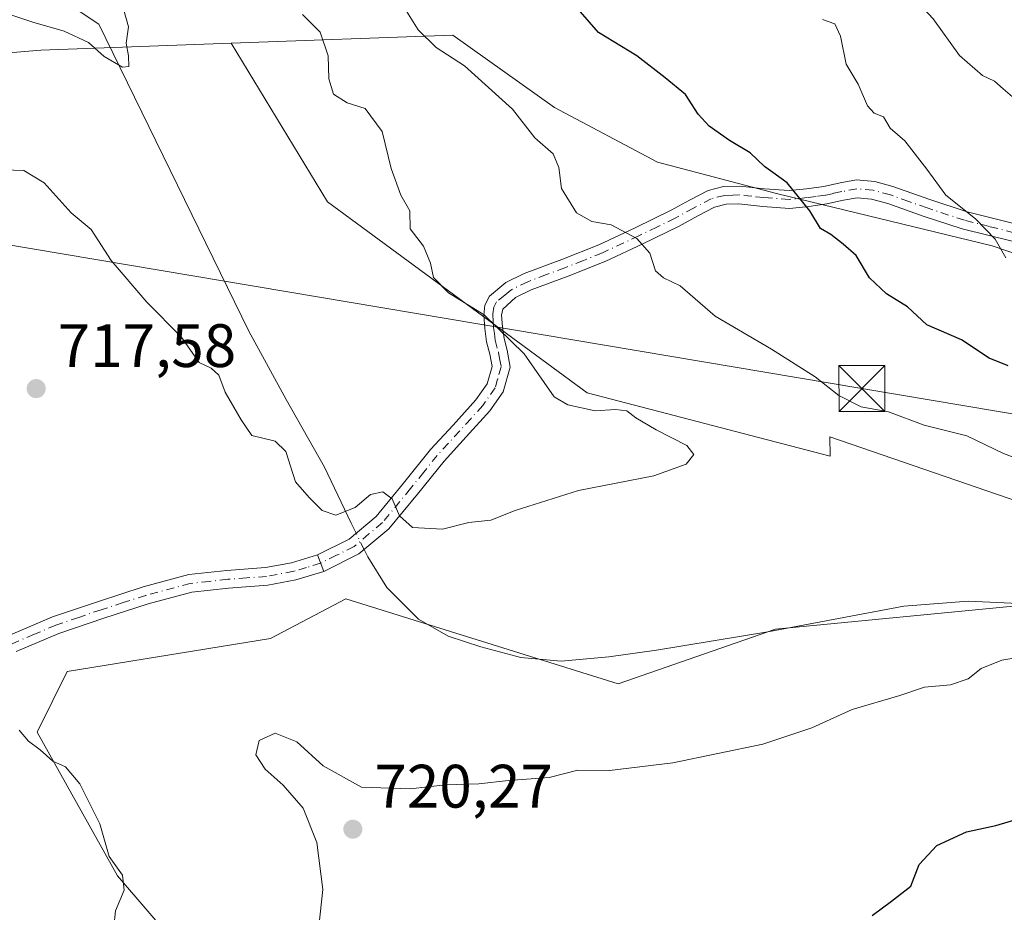
# Model space of a CAD drawing. Units: metres. Extents: x 627486 to 630930, y 4752750 to 4755127.
# Drawn here: x 627652 to 627813, y 4754876 to 4755022 of the extents above; entities that cross this region are included whole.
import ezdxf

# ---------------------------------------------------------------- set-up
doc = ezdxf.new("R2010")
doc.units = ezdxf.units.M
doc.header["$MEASUREMENT"] = 0
doc.linetypes.add('DGN Style 4', pattern=[2.6384748266838614, 1.318413404963828, -0.6592067024819142, 0.001648016756204785, -0.6592067024819142])
for name, color, linetype, lineweight in [('Arbolado forestal CxS', 92, 'Continuous', 0), ('Camino Cxs', 7, 'Continuous', 0), ('Camino eje', 30, 'DGN Style 4', 13), ('Captación pozo', 7, 'Continuous', 0), ('Corriente natural lineal', 142, 'Continuous', 13), ('Corriente natural lineal oculto', 9, 'DGN Style 4', 13), ('Curva de nivel maestra', 30, 'Continuous', 30), ('Curva de nivel normal', 30, 'Continuous', 0), ('Pastizal CxS', 92, 'Continuous', 0), ('Pista no pavimentada Cxs', 111, 'Continuous', 0), ('Pista no pavimentada eje', 91, 'DGN Style 4', 0), ('Punto de cota en terreno', 7, 'Continuous', 0), ('Rótulo de punto de cota en terreno', 7, 'Continuous', 0), ('Tendido', 6, 'Continuous', 0), ('Torre de tendido puntual', 7, 'Continuous', 0)]:
    doc.layers.add(name, color=color, linetype=linetype, lineweight=lineweight)
doc.styles.add('Style-Arial', font='txt')

# ---------------------------------------------------------------- blocks, each defined once
blk = doc.blocks.new('*U16')
at = {"layer": 'Arbolado forestal CxS', "color": 92, "linetype": 'Continuous', "lineweight": 0}
blk.add_polyline3d([(627995.8498999998, 4754934.930500001, 736.3341999999975), (627938.8850999996, 4754946.299500001, 740.5181000000011), (627861.3444999997, 4754967.687100001, 733.426900000006), (627811.2717000004, 4754984.7421, 729.9354000000022), (627776.0559, 4754993.309699999, 724.5577999999952), (627756.5928999997, 4754998.4121, 722.9646000000066), (627739.7779000001, 4755007.316299999, 721.2624000000069), (627723.2021000005, 4755019.182499999, 720.7862000000023), (627686.9590999996, 4755017.851500001, 712.7005999999965), (627655.8428999997, 4755016.708100001, 710.7807999999933), (627587.9325000001, 4755011.043500001, 707.0265999999974)], dxfattribs=at)
blk = doc.blocks.new('5PATER')
at = {"layer": 'Punto de cota en terreno', "linetype": 'Continuous', "lineweight": 0}
h = blk.add_hatch(color=51, dxfattribs=at)
edge = h.paths.add_edge_path()
edge.add_ellipse((0, 0), major_axis=(-0.1095731443231308, -0.1110710700762829), ratio=0.9994222409660322, start_angle=0, end_angle=360)
blk = doc.blocks.new('5TTEND')
at = {"layer": 'Captación pozo', "color": 7, "linetype": 'Continuous', "lineweight": 0}
for p, q in [((-0.375, 0.3754), (0.375, -0.3746)), ((0.3720000000000001, 0.3784000000000001), (-0.3720000000000001, -0.3776))]:
    blk.add_line(p, q, dxfattribs=at)
at = {"layer": 'Captación pozo', "color": 7, "linetype": 'Continuous', "lineweight": 0, "flags": 128}
blk.add_lwpolyline([(-0.375, -0.3746), (0.375, -0.3746), (0.375, 0.3754), (-0.375, 0.3754), (-0.3720000000000001, -0.3776)], dxfattribs=at)

msp = doc.modelspace()

# ---------------------------------------------------------------- linework, layer by layer
at = {"layer": 'Arbolado forestal CxS', "color": 92, "linetype": 'Continuous', "lineweight": 0}
for points in [[(627602.0790999997, 4755065.1994, 714.183999999994), (627601.9659000002, 4755064.462900001, 713.9471999999951), (627571.4524999997, 4755056.331700001, 712.5595999999932), (627560.4024999999, 4755045.857899999, 709.6790000000037), (627553.2686999999, 4755022.802100001, 704.5047999999952), (627563.6825000001, 4755011.9301, 705.2118999999948), (627587.9325000001, 4755011.043500001, 707.0265999999974), (627655.8428999997, 4755016.708100001, 710.7807999999933), (627686.9590999996, 4755017.851500001, 712.7005999999965)], [(627946.9034000002, 4754868.9749, 727.5758999999962), (627956.6315000001, 4754877.542500001, 727.570200000002), (627961.3420000002, 4754891.646500001, 731.704700000002), (627955.8991, 4754904.838500001, 729.5945999999968), (627952.0697, 4754905.769900001, 728.146900000007), (627941.8305000003, 4754908.260500001, 726.2523999999976), (627941.8130999999, 4754908.264699999, 726.2494000000006), (627922.4359999998, 4754899.194300001, 724.3727000000072), (627888.2670999998, 4754912.5209, 722.6141999999965), (627846.3892999999, 4754932.340700001, 720.3757999999943), (627784.7566999998, 4754953.526699999, 717.6561999999976), (627784.8419000005, 4754950.352700001, 716.6714999999967), (627745.1259000005, 4754960.703500001, 715.7829999999958), (627702.6815, 4754991.9213, 713.0672999999952), (627686.9590999996, 4755017.851500001, 712.7005999999965), (627723.2021000005, 4755019.182499999, 720.7862000000023), (627739.7779000001, 4755007.316299999, 721.2624000000069), (627756.5928999997, 4754998.4121, 722.9646000000066), (627776.0559, 4754993.309699999, 724.5577999999952), (627811.2717000004, 4754984.7421, 729.9354000000022), (627861.3444999997, 4754967.687100001, 733.426900000006), (627938.8850999996, 4754946.299500001, 740.5181000000011), (627995.8498999998, 4754934.930500001, 736.3341999999975)], [(628138.4502999998, 4755000.0251, 787.0236000000006), (628139.6801000005, 4754955.474300001, 789.2790999999997), (628116.8494999995, 4754937.210899999, 781.4155999999931), (628088.3114999998, 4754936.069499999, 774.0663999999962), (628034.6611000003, 4754929.221700001, 751.8530999999931), (627995.8498999998, 4754934.930500001, 736.3341999999975), (627938.8850999996, 4754946.299500001, 740.5181000000011), (627861.3444999997, 4754967.687100001, 733.426900000006), (627811.2717000004, 4754984.7421, 729.9354000000022), (627776.0559, 4754993.309699999, 724.5577999999952), (627756.5928999997, 4754998.4121, 722.9646000000066), (627739.7779000001, 4755007.316299999, 721.2624000000069), (627723.2021000005, 4755019.182499999, 720.7862000000023), (627686.9590999996, 4755017.851500001, 712.7005999999965)], [(628138.4502999998, 4755000.0251, 787.0236000000006), (628139.6801000005, 4754955.474300001, 789.2790999999997), (628116.8494999995, 4754937.210899999, 781.4155999999931), (628088.3114999998, 4754936.069499999, 774.0663999999962), (628034.6611000003, 4754929.221700001, 751.8530999999931), (627995.8498999998, 4754934.930500001, 736.3341999999975), (627938.8850999996, 4754946.299500001, 740.5181000000011), (627861.3444999997, 4754967.687100001, 733.426900000006), (627811.2717000004, 4754984.7421, 729.9354000000022), (627776.0559, 4754993.309699999, 724.5577999999952), (627756.5928999997, 4754998.4121, 722.9646000000066), (627739.7779000001, 4755007.316299999, 721.2624000000069), (627723.2021000005, 4755019.182499999, 720.7862000000023), (627686.9590999996, 4755017.851500001, 712.7005999999965)], [(627686.9590999996, 4755017.851500001, 712.7005999999965), (627702.6815, 4754991.9213, 713.0672999999952), (627745.1259000005, 4754960.703500001, 715.7829999999958), (627784.8419000005, 4754950.352700001, 716.6714999999967), (627784.7566999998, 4754953.526699999, 717.6561999999976), (627846.3892999999, 4754932.340700001, 720.3757999999943), (627888.2670999998, 4754912.5209, 722.6141999999965), (627922.4359999998, 4754899.194300001, 724.3727000000072)], [(627701.7275, 4754842.929099999, 718.5420000000014), (627668.3674999997, 4754881.744700001, 714.8078999999999), (627655.2408999996, 4754905.253699999, 715.3640000000014), (627660.1874000002, 4754915.146500001, 716.6380999999965), (627693.4078000003, 4754920.5417, 717.556899999996), (627705.6869000001, 4754927.0165, 716.366399999999), (627750.1957, 4754913.1655, 716.9486000000034), (627775.9130999995, 4754922.0689, 717.100099999996), (627816.4661999998, 4754926.0253, 718.1518000000069), (627848.1721999999, 4754913.331700001, 719.4361999999965), (627890.6476999996, 4754893.377699999, 722.9472999999998), (627898.3724999997, 4754883.8727, 724.2617000000029), (627913.6858000001, 4754886.060500001, 724.0847000000067), (627929.5427999999, 4754891.414100001, 724.402700000006), (627922.4359999998, 4754899.194300001, 724.3727000000072), (627941.8130999999, 4754908.264699999, 726.2494000000006), (627941.8305000003, 4754908.260500001, 726.2523999999976), (627952.0697, 4754905.769900001, 728.146900000007), (627955.8991, 4754904.838500001, 729.5945999999968), (627961.3420000002, 4754891.646500001, 731.704700000002), (627956.6315000001, 4754877.542500001, 727.570200000002), (627946.9034000002, 4754868.9749, 727.5758999999962)], [(627922.4359999998, 4754899.194300001, 724.3727000000072), (627929.5427999999, 4754891.414100001, 724.402700000006), (627913.6858000001, 4754886.060500001, 724.0847000000067), (627898.3724999997, 4754883.8727, 724.2617000000029), (627890.6476999996, 4754893.377699999, 722.9472999999998), (627848.1721999999, 4754913.331700001, 719.4361999999965), (627816.4661999998, 4754926.0253, 718.1518000000069), (627775.9130999995, 4754922.0689, 717.100099999996), (627750.1957, 4754913.1655, 716.9486000000034), (627705.6869000001, 4754927.0165, 716.366399999999), (627693.4078000003, 4754920.5417, 717.556899999996), (627660.1874000002, 4754915.146500001, 716.6380999999965), (627655.2408999996, 4754905.253699999, 715.3640000000014), (627668.3674999997, 4754881.744700001, 714.8078999999999), (627701.7275, 4754842.929099999, 718.5420000000014), (627743.1563999997, 4754823.0821, 722.3969999999972), (627765.8963000001, 4754821.493899999, 725.2351000000053), (627795.3063000003, 4754821.050100001, 728.8987000000053)]]:
    msp.add_polyline3d(points, dxfattribs=at)
at = {"layer": 'Camino Cxs', "color": 7, "linetype": 'Continuous', "lineweight": 0, "extrusion": (-0.1112569705711207, 0.2807418884406258, 0.9533131062636913), "elevation": 1265756.567755631, "flags": 128}
msp.add_lwpolyline([(-2335363.405516072, -3993409.857571873), (-2335363.405516072, -3993412.904094481)], dxfattribs=at)
at = {"layer": 'Camino Cxs', "color": 7, "linetype": 'Continuous', "lineweight": 0}
for points in [[(627814.5401, 4754985.470100001, 733.973299999998), (627806.3800999997, 4754987.530099999, 732.6138000000064), (627800.2001, 4754989.550100001, 732.054999999993), (627794.2301000003, 4754991.670100001, 730.5341999999946), (627791.6001000004, 4754992.380100001, 729.8975999999967), (627789.2500999998, 4754992.5801, 728.8607000000048), (627787.0201000003, 4754992.1801, 727.7059000000008), (627784.3000999996, 4754991.590100001, 726.8782999999967), (627781.3201000001, 4754991.170100001, 726.608600000007), (627778.1700999998, 4754990.860099999, 727.0801999999967), (627773.8300999999, 4754991.1801, 726.0571999999956), (627769.9200999998, 4754991.600099999, 724.8427999999985), (627767.8101000005, 4754991.540100001, 724.2985999999946), (627765.9200999998, 4754991.0701, 724.0121000000072), (627763.2001, 4754989.630100001, 723.3524000000034), (627760.1700999998, 4754987.960100001, 722.458700000003), (627754.2100999998, 4754985.0801, 722.5602999999975), (627748.1801000005, 4754982.2401, 720.8151000000071), (627742.0100999996, 4754979.800100001, 719.1030000000028), (627735.9801000003, 4754977.540100001, 717.7161999999954), (627733.4200999998, 4754976.290100001, 717.0884999999981), (627731.3501000004, 4754974.405099999, 716.3962999999932), (627731.1501000002, 4754973.380100001, 715.9471999999951), (627731.2901, 4754971.520099999, 715.4686999999976), (627731.5401, 4754969.590100001, 715.2838999999949), (627732.0401, 4754967.6601, 715.0685999999987), (627732.5601000005, 4754964.890100001, 715.1610999999976), (627731.4101, 4754960.890100001, 715.4321000000054), (627729.2001, 4754957.7501, 715.459400000007), (627725.3701, 4754953.5001, 715.3822999999975), (627721.7401000002, 4754949.540100001, 715.8130999999995), (627717.3800999997, 4754944.140100001, 716.075800000006), (627712.7100999998, 4754938.4801, 716.5231000000058), (627707.8400999998, 4754934.370100001, 716.3352000000014), (627702.1101000002, 4754931.520099999, 717.8634000000021), (627701.0401, 4754934.220100001, 716.9434000000037), (627706.2401000002, 4754936.800100001, 716.5307999999933), (627710.6401000004, 4754940.520099999, 716.3178000000045), (627715.1401000004, 4754945.970100001, 715.8362999999954), (627719.5401, 4754951.4301, 715.5994999999967), (627723.2200999996, 4754955.450099999, 715.2494000000006), (627726.9301000005, 4754959.5601, 715.3991999999998), (627728.7600999996, 4754962.1601, 715.4679000000033), (627729.5900999998, 4754965.030099999, 715.2574000000022), (627729.2100999998, 4754967.030099999, 715.137600000002), (627728.6901000004, 4754969.030099999, 715.1603000000032), (627728.4001000002, 4754971.220100001, 715.1995000000024), (627728.2401000002, 4754973.420100001, 715.8766999999935), (627728.4001000002, 4754975.0101, 717.0142000000051), (627729.1700999998, 4754976.4901, 717.8668000000035), (627731.8300999999, 4754978.7301, 719.0440999999992), (627734.8400999998, 4754980.200099999, 719.8751000000047), (627740.9700999996, 4754982.5101, 719.7329000000027), (627747.0301000001, 4754984.9001, 720.9014000000025), (627752.9600999998, 4754987.690099999, 721.7581999999966), (627758.8400999998, 4754990.540100001, 722.8634000000021), (627761.8201000001, 4754992.1801, 723.686799999996), (627764.8800999997, 4754993.800100001, 724.7308000000049), (627767.4200999998, 4754994.4301, 725.0531999999948), (627770.0401, 4754994.5001, 725.5788999999932), (627774.0900999998, 4754994.0701, 726.1840999999987), (627778.1300999997, 4754993.770099999, 726.793399999995), (627780.9700999996, 4754994.050100001, 726.8484999999928), (627783.8000999996, 4754994.440099999, 727.4134999999952), (627786.4501, 4754995.020099999, 728.6175999999978), (627789.1101000002, 4754995.5001, 730.4523000000045), (627792.1001000004, 4754995.2501, 732.5191000000051), (627795.0900999998, 4754994.440099999, 733.105899999995), (627801.1300999997, 4754992.290100001, 732.7504999999946), (627807.1901000004, 4754990.3101, 734.0271000000066), (627815.2500999998, 4754988.280099999, 734.2896999999939)], [(627701.0401, 4754934.220100001, 716.9434000000037), (627706.2401000002, 4754936.800100001, 716.5307999999933), (627710.6401000004, 4754940.520099999, 716.3178000000045), (627715.1401000004, 4754945.970100001, 715.8362999999954), (627719.5401, 4754951.4301, 715.5994999999967), (627723.2200999996, 4754955.450099999, 715.2494000000006), (627726.9301000005, 4754959.5601, 715.3991999999998), (627728.7600999996, 4754962.1601, 715.4679000000033), (627729.5900999998, 4754965.030099999, 715.2574000000022), (627729.2100999998, 4754967.030099999, 715.137600000002), (627728.6901000004, 4754969.030099999, 715.1603000000032), (627728.4001000002, 4754971.220100001, 715.1995000000024), (627728.2401000002, 4754973.420100001, 715.8766999999935), (627728.4001000002, 4754975.0101, 717.0142000000051), (627729.1700999998, 4754976.4901, 717.8668000000035), (627731.8300999999, 4754978.7301, 719.0440999999992), (627734.8400999998, 4754980.200099999, 719.8751000000047), (627740.9700999996, 4754982.5101, 719.7329000000027), (627747.0301000001, 4754984.9001, 720.9014000000025), (627752.9600999998, 4754987.690099999, 721.7581999999966), (627758.8400999998, 4754990.540100001, 722.8634000000021), (627761.8201000001, 4754992.1801, 723.686799999996), (627764.8800999997, 4754993.800100001, 724.7308000000049), (627767.4200999998, 4754994.4301, 725.0531999999948), (627770.0401, 4754994.5001, 725.5788999999932), (627774.0900999998, 4754994.0701, 726.1840999999987), (627778.1300999997, 4754993.770099999, 726.793399999995), (627780.9700999996, 4754994.050100001, 726.8484999999928), (627783.8000999996, 4754994.440099999, 727.4134999999952), (627786.4501, 4754995.020099999, 728.6175999999978), (627789.1101000002, 4754995.5001, 730.4523000000045), (627792.1001000004, 4754995.2501, 732.5191000000051), (627795.0900999998, 4754994.440099999, 733.105899999995), (627801.1300999997, 4754992.290100001, 732.7504999999946), (627807.1901000004, 4754990.3101, 734.0271000000066), (627815.2500999998, 4754988.280099999, 734.2896999999939)], [(627814.5401, 4754985.470100001, 733.973299999998), (627806.3800999997, 4754987.530099999, 732.6138000000064), (627800.2001, 4754989.550100001, 732.054999999993), (627794.2301000003, 4754991.670100001, 730.5341999999946), (627791.6001000004, 4754992.380100001, 729.8975999999967), (627789.2500999998, 4754992.5801, 728.8607000000048), (627787.0201000003, 4754992.1801, 727.7059000000008), (627784.3000999996, 4754991.590100001, 726.8782999999967), (627781.3201000001, 4754991.170100001, 726.608600000007), (627778.1700999998, 4754990.860099999, 727.0801999999967), (627773.8300999999, 4754991.1801, 726.0571999999956), (627769.9200999998, 4754991.600099999, 724.8427999999985), (627767.8101000005, 4754991.540100001, 724.2985999999946), (627765.9200999998, 4754991.0701, 724.0121000000072), (627763.2001, 4754989.630100001, 723.3524000000034), (627760.1700999998, 4754987.960100001, 722.458700000003), (627754.2100999998, 4754985.0801, 722.5602999999975), (627748.1801000005, 4754982.2401, 720.8151000000071), (627742.0100999996, 4754979.800100001, 719.1030000000028), (627735.9801000003, 4754977.540100001, 717.7161999999954), (627733.4200999998, 4754976.290100001, 717.0884999999981), (627731.3501000004, 4754974.405099999, 716.3962999999932), (627731.1501000002, 4754973.380100001, 715.9471999999951), (627731.2901, 4754971.520099999, 715.4686999999976), (627731.5401, 4754969.590100001, 715.2838999999949), (627732.0401, 4754967.6601, 715.0685999999987), (627732.5601000005, 4754964.890100001, 715.1610999999976), (627731.4101, 4754960.890100001, 715.4321000000054), (627729.2001, 4754957.7501, 715.459400000007), (627725.3701, 4754953.5001, 715.3822999999975), (627721.7401000002, 4754949.540100001, 715.8130999999995), (627717.3800999997, 4754944.140100001, 716.075800000006), (627712.7100999998, 4754938.4801, 716.5231000000058), (627707.8400999998, 4754934.370100001, 716.3352000000014), (627702.1101000002, 4754931.520099999, 717.8634000000021)]]:
    msp.add_polyline3d(points, dxfattribs=at)
at = {"layer": 'Camino eje', "color": 30, "linetype": 'DGN Style 4', "lineweight": 13}
msp.add_polyline3d([(627814.8951000003, 4754986.8751, 733.8647000000057), (627810.8651000002, 4754987.890100001, 733.6907000000066), (627806.7851, 4754988.920100001, 733.264599999995), (627800.6651, 4754990.920100001, 732.4337999999989), (627797.6801000005, 4754991.9801, 731.8099999999977), (627794.6601, 4754993.0551, 731.5954000000056), (627791.8501000004, 4754993.815099999, 731.1595999999992), (627789.1801000005, 4754994.040100001, 729.6658000000026), (627786.7351000002, 4754993.600099999, 728.1616000000067), (627785.4101, 4754993.3101, 727.6024999999936), (627784.0500999996, 4754993.015100001, 727.053899999999), (627782.5601000005, 4754992.8051, 726.5114999999934), (627781.1451000003, 4754992.610099999, 726.4309000000068), (627778.1501000002, 4754992.315099999, 726.4550000000019), (627773.9600999998, 4754992.6251, 725.5190000000002), (627772.0050999997, 4754992.835100001, 725.1610999999976), (627769.9801000003, 4754993.050100001, 724.8888000000007), (627768.9250999996, 4754993.020099999, 724.6791999999988), (627767.6151000002, 4754992.985099999, 724.4205999999978), (627765.4001000002, 4754992.4351, 724.0408000000026), (627762.5100999996, 4754990.905099999, 723.4946999999956), (627759.5050999997, 4754989.2501, 722.6597000000039), (627756.5251000002, 4754987.8101, 721.9614000000003), (627753.5850999998, 4754986.3851, 722.1714999999967), (627747.6051000003, 4754983.5701, 720.6821000000054), (627744.5201000003, 4754982.350099999, 719.8727999999975), (627741.4901000002, 4754981.155099999, 719.3772999999928), (627738.4751000004, 4754980.0251, 719.0169000000024), (627735.4101, 4754978.870100001, 718.6797999999981), (627732.6250999998, 4754977.5101, 717.3453000000009), (627731.6501000002, 4754976.6851, 717.2958999999975), (627730.3201000001, 4754975.565099999, 717.075800000006), (627729.8750999998, 4754974.7075, 716.6627000000008), (627729.7150999998, 4754973.5975, 716.0258000000031), (627729.7751000002, 4754972.300100001, 715.3766999999935), (627729.8450999996, 4754971.370100001, 715.3280999999988), (627729.9700999996, 4754970.405099999, 715.2770000000019), (627730.1151000002, 4754969.3101, 715.2111000000006), (627730.6250999998, 4754967.345100001, 715.0861000000006), (627730.8151000004, 4754966.345100001, 715.1361999999937), (627731.0751, 4754964.960100001, 715.2005000000064), (627730.5000999998, 4754962.960100001, 715.3378999999986), (627730.0850999998, 4754961.5251, 715.4217999999966), (627728.0651000004, 4754958.655099999, 715.3803999999947), (627726.1501000002, 4754956.530099999, 715.3632999999973), (627724.2950999998, 4754954.475099999, 715.2718000000023), (627720.6401000004, 4754950.485099999, 715.6260000000038), (627718.4401000004, 4754947.755100001, 715.7638000000007), (627716.2600999996, 4754945.0551, 715.9453999999969), (627711.6750999996, 4754939.5001, 716.4011000000029), (627709.4751000004, 4754937.640100001, 716.4578000000038), (627707.0401, 4754935.585100001, 716.4073000000063), (627704.1750999996, 4754934.1601, 716.7176999999938), (627701.5751, 4754932.870100001, 716.9128000000055)], dxfattribs=at)
at = {"layer": 'Corriente natural lineal', "color": 142, "linetype": 'Continuous', "lineweight": 13}
for points in [[(627707.3661000002, 4754937.7521, 715.3616999999941), (627706.5401, 4754939.4101, 715.0503000000026), (627702.2001, 4754948.5601, 714.0093999999954), (627695.9301000005, 4754959.600099999, 713.4404999999971), (627689.8501000004, 4754970.7601, 712.8222999999998), (627665.3251, 4755020.9351, 709.4979000000022), (627649.5119000003, 4755031.5143, 708.1882000000041), (627637.3912000004, 4755034.3168, 707.920299999998), (627612.5203, 4755038.550200001, 707.6842999999935), (627580.8547, 4755033.364, 706.0481000000001), (627572.1449999996, 4755026.600000001, 704.9204000000027), (627555.1584999999, 4755019.0768, 704.4667999999947), (627525.7400000002, 4755001.385, 701.0583999999944), (627512.2959000003, 4754991.4542, 699.7168999999994), (627496.4209000003, 4754988.437999999, 698.4946000000054), (627488.9700999996, 4754980.6601, 697.6591999999946), (627487.7763999999, 4754980.302800001, 697.6100000000006)], [(627869.2481000006, 4754904.679400001, 720.6682000000002), (627857.9101, 4754911.880100001, 719.6407000000036), (627847.8000999996, 4754917.4001, 718.9804000000004), (627837.0500999996, 4754921.9901, 718.6910999999964), (627827.5800999999, 4754924.770099999, 718.3451999999961), (627817.9101, 4754926.1501, 718.1616999999969), (627807.3601000002, 4754926.6601, 717.9042000000045), (627796.8601000002, 4754925.8301, 717.7213999999949), (627774.6501000002, 4754921.670100001, 717.060500000007), (627756.4700999996, 4754918.670100001, 716.7642000000051), (627748.6700999998, 4754917.5801, 716.6876999999951), (627740.8501000004, 4754916.870100001, 716.5026000000071), (627734.2701000003, 4754917.460100001, 716.218200000003), (627727.7301000003, 4754919.1801, 715.9885000000068), (627722.4301000005, 4754920.9301, 715.8751999999951), (627717.5601000005, 4754923.720100001, 715.5963999999949), (627712.4101, 4754928.9101, 715.600099999996), (627709.2901, 4754933.890100001, 715.5657999999967), (627708.6925999997, 4754935.089500001, 715.5222000000067)]]:
    msp.add_polyline3d(points, dxfattribs=at)
at = {"layer": 'Corriente natural lineal oculto', "color": 9, "linetype": 'DGN Style 4', "lineweight": 13, "extrusion": (-0.02402452828206677, 0.04822292424311813, 0.9985476311214537), "elevation": 214930.9523614597, "flags": 128}
msp.add_lwpolyline([(-2682175.674953998, -3970285.2233181), (-2682175.674953998, -3970288.202378565)], dxfattribs=at)
at = {"layer": 'Curva de nivel maestra', "color": 30, "linetype": 'Continuous', "lineweight": 30, "elevation": 725.0000000000001, "flags": 128}
for points in [[(627813.9299999997, 4754965.140100001), (627810.8200000003, 4754966.390100001), (627806.2800000003, 4754969.390100001), (627800.6200000001, 4754971.8101), (627797.4800000006, 4754974.7601), (627794.0300000003, 4754976.880100001), (627791.2300000006, 4754979.4801), (627789.0599999997, 4754983.170100001), (627786.9400000004, 4754985.020099999), (627784.9500000002, 4754986.5801), (627783.2400000002, 4754987.540100001), (627781.4900000002, 4754990.440099999), (627777.8099999997, 4754995.040100001), (627774.0700000003, 4754997.6801), (627771.7400000002, 4754999.940099999), (627768.3600000005, 4755001.960100001), (627765.0300000003, 4755004.300100001), (627763.2800000003, 4755006.2401), (627761.2100000001, 4755009.460100001), (627757.8600000005, 4755012.190099999), (627753.2199999997, 4755015.780099999), (627746.9800000006, 4755019.600099999), (627744.0199999996, 4755022.9801)], [(627791.7100000001, 4754875.3101), (627794.8600000005, 4754877.640100001), (627797.9800000006, 4754880.100099999), (627799.3899999997, 4754883.610099999), (627802.2599999999, 4754886.720100001), (627807.0800000001, 4754888.950099999), (627811.9000000004, 4754890.020099999), (627817.9299999997, 4754891.770099999)]]:
    msp.add_lwpolyline(points, dxfattribs=at)
at = {"layer": 'Curva de nivel normal', "color": 30, "linetype": 'Continuous', "lineweight": 0, "flags": 128}
for points, elevation in [([(627815.7599999999, 4755008.119999999), (627813.0800000001, 4755010.369999999), (627811.7000000002, 4755011.66), (627809.6900000004, 4755012.57), (627805.9500000002, 4755015.84), (627801.6399999997, 4755021.84), (627795.8200000003, 4755028.130000001), (627792.9600000001, 4755032.140000001), (627788.1399999997, 4755034.08), (627783.54, 4755033.960000001), (627776.8300000001, 4755035.77), (627765.6399999997, 4755042.800000001), (627759.8300000001, 4755046.91), (627756.2300000006, 4755048.24), (627754.3099999997, 4755050.289999999), (627752.1200000001, 4755054.65), (627748.2400000002, 4755059.869999999), (627746.1399999997, 4755064.99), (627746.0700000003, 4755067.560000001), (627745.7337999997, 4755067.901799999)], 735), ([(627646.9900000002, 4755023.77), (627654.54, 4755021.279999999), (627659.7000000002, 4755019.83), (627663.6500000004, 4755017.960000001), (627666.1900000004, 4755015.67), (627669.2300000006, 4755013.91), (627670.25, 4755014.060000001), (627670.2100000001, 4755015.77), (627669.7800000003, 4755017.869999999), (627670.1799999997, 4755020.52), (627669.0199999996, 4755024.600000001), (627664.1200000001, 4755030.539999999), (627659.2800000003, 4755033.850000001), (627653.7800000003, 4755037.4), (627648.2199999997, 4755039.5)], 710), ([(627822.0999999996, 4754947.42), (627813.1399999997, 4754950.82), (627807.1399999997, 4754953.680000001), (627800.1900000004, 4754955.430000001), (627794.3399999999, 4754957.58), (627789.9100000003, 4754958.42), (627786.2400000002, 4754960.25), (627782.3799999999, 4754963.34), (627775.2199999997, 4754967.850000001), (627766.04, 4754973.220000001), (627760.2999999998, 4754978.17), (627757.6200000001, 4754979.480000001), (627756.3099999997, 4754980.66), (627755.3399999999, 4754983.51), (627753.2400000002, 4754985.91), (627749.0499999998, 4754988.140000001), (627745.9000000004, 4754988.730000001), (627743.3600000005, 4754990.119999999), (627740.9500000002, 4754994.100000001), (627740.5, 4754997.529999999), (627739.5499999998, 4754999.77), (627736.5700000003, 4755002.359999999), (627732.9000000004, 4755007.07), (627725.0999999996, 4755014.140000001), (627720.4400000004, 4755017.16), (627717.5, 4755020.060000001), (627714.7999999998, 4755024.42)], 720), ([(627698.5899999999, 4755022.560000001), (627701.5099999999, 4755019.630000001), (627702.79, 4755015.779999999), (627702.9000000004, 4755012.039999999), (627703.7000000002, 4755009.52), (627705.9199999999, 4755008.119999999), (627708.8700000001, 4755007.16), (627711.6500000004, 4755003.439999999), (627713.0999999996, 4754997.390000001), (627714.7000000002, 4754993), (627716.1299999999, 4754990.430000001), (627716.2199999997, 4754987.52), (627718.3700000001, 4754984.680000001), (627719.5300000003, 4754981.9), (627720, 4754979.550000001), (627722.4900000002, 4754977.07), (627728.2699999996, 4754973.470000001), (627734.8099999997, 4754967.100000001), (627739.75, 4754960.039999999), (627741.9600000001, 4754958.74), (627746.4199999999, 4754957.779999999), (627749.75, 4754958.01), (627751.6299999999, 4754957.77), (627753.0999999996, 4754956.600000001), (627756.4100000003, 4754954.640000001), (627761.4000000004, 4754952.109999999), (627762.5599999997, 4754950.640000001), (627761.2999999998, 4754949.039999999), (627756.04, 4754947.119999999), (627743.7100000001, 4754944.77), (627733.3499999996, 4754941.480000001), (627729.3899999997, 4754939.91), (627725.79, 4754939.529999999), (627721.4800000006, 4754938.4), (627716.5800000001, 4754938.699999999), (627714.4699999997, 4754940.619999999), (627713.2800000003, 4754943.359999999), (627711.7400000002, 4754944.529999999), (627709.7400000002, 4754944.09), (627707.2199999997, 4754941.99), (627704.0800000001, 4754940.720000001), (627701.8099999997, 4754941.49), (627699.7199999997, 4754943.59), (627697.4699999997, 4754946.16), (627695.9000000004, 4754951.100000001), (627694.1399999997, 4754952.82), (627690.3399999999, 4754953.74), (627688.5999999996, 4754956.32), (627685.9900000002, 4754960.84), (627684.9199999999, 4754963.58), (627683.6900000004, 4754964.76), (627681.75, 4754965.689999999), (627678.79, 4754969.850000001), (627673.1600000003, 4754975.52), (627667.3799999999, 4754982.34), (627664.0999999996, 4754987.4), (627660.8200000003, 4754990.109999999), (627656.4199999999, 4754995.039999999), (627653.1100000005, 4754997.029999999), (627649.6900000004, 4754997.15)], 715), ([(627783.5599999997, 4755021.720000001), (627785.6100000005, 4755021.02), (627786.4900000002, 4755019), (627787.4400000004, 4755014.4), (627789.4000000004, 4755011.140000001), (627790.9000000004, 4755007.609999999), (627792.0099999999, 4755006.41), (627793.5599999997, 4755005.82), (627794.6100000005, 4755003.99), (627797, 4755001.880000001), (627800.6299999999, 4754997.26), (627803.7199999997, 4754993.01), (627808.5700000003, 4754989.140000001), (627811.7599999999, 4754985.84), (627813.5499999998, 4754982.789999999)], 730.0000000000001), ([(627701.0599999997, 4754871.480000001), (627701.9100000003, 4754879.539999999), (627700.9299999997, 4754887.230000001), (627698.7400000002, 4754892.83), (627695.4600000001, 4754896.560000001), (627692.5099999999, 4754899.180000001), (627691.0099999999, 4754901.560000001), (627691.5599999997, 4754903.880000001), (627694.1299999999, 4754905.08), (627697.6799999997, 4754903.67), (627701.9900000002, 4754899.77), (627708.2400000002, 4754896.279999999), (627716.2300000006, 4754895.980000001), (627722, 4754896.640000001), (627727.4299999997, 4754896.82), (627732.2599999999, 4754897.369999999), (627738.9000000004, 4754897.859999999), (627743.5999999996, 4754899.029999999), (627748.7699999996, 4754898.970000001), (627759.1399999997, 4754900.210000001), (627773.8099999997, 4754903.279999999), (627781.8099999997, 4754905.930000001), (627788.4100000003, 4754908.960000001), (627796.2000000002, 4754911.24), (627800.25, 4754912.600000001), (627804.4600000001, 4754913), (627807.3600000005, 4754913.949999999), (627809.5199999996, 4754915.630000001), (627812.8799999999, 4754917.01), (627820.4600000001, 4754918.279999999)], 720), ([(627652.3499999996, 4754905.560000001), (627653.8399999999, 4754903.789999999), (627655.7800000003, 4754902.359999999), (627657.8300000001, 4754900.52), (627659.8899999997, 4754899.58), (627662.2300000006, 4754896.800000001), (627665.5, 4754890.24), (627667.04, 4754884.939999999), (627669.2300000006, 4754881.850000001), (627669.4699999997, 4754879.4), (627668.0800000001, 4754876.029999999), (627667.79, 4754873.42)], 715)]:
    msp.add_lwpolyline(points, dxfattribs=dict(at, elevation=elevation))
at = {"layer": 'Pastizal CxS', "color": 92, "linetype": 'Continuous', "lineweight": 0}
for points in [[(627602.0790999997, 4755065.1994, 714.183999999994), (627601.9659000002, 4755064.462900001, 713.9471999999951), (627571.4524999997, 4755056.331700001, 712.5595999999932), (627560.4024999999, 4755045.857899999, 709.6790000000037), (627553.2686999999, 4755022.802100001, 704.5047999999952), (627563.6825000001, 4755011.9301, 705.2118999999948), (627587.9325000001, 4755011.043500001, 707.0265999999974), (627655.8428999997, 4755016.708100001, 710.7807999999933), (627686.9590999996, 4755017.851500001, 712.7005999999965)], [(627587.9325000001, 4755011.043500001, 707.0265999999974), (627655.8428999997, 4755016.708100001, 710.7807999999933), (627686.9590999996, 4755017.851500001, 712.7005999999965), (627702.6815, 4754991.9213, 713.0672999999952), (627745.1259000005, 4754960.703500001, 715.7829999999958), (627784.8419000005, 4754950.352700001, 716.6714999999967), (627784.7566999998, 4754953.526699999, 717.6561999999976), (627846.3892999999, 4754932.340700001, 720.3757999999943), (627888.2670999998, 4754912.5209, 722.6141999999965), (627922.4359999998, 4754899.194300001, 724.3727000000072), (627929.5427999999, 4754891.414100001, 724.402700000006), (627913.6858000001, 4754886.060500001, 724.0847000000067), (627898.3724999997, 4754883.8727, 724.2617000000029), (627890.6476999996, 4754893.377699999, 722.9472999999998), (627848.1721999999, 4754913.331700001, 719.4361999999965), (627816.4661999998, 4754926.0253, 718.1518000000069), (627775.9130999995, 4754922.0689, 717.100099999996), (627750.1957, 4754913.1655, 716.9486000000034), (627705.6869000001, 4754927.0165, 716.366399999999), (627693.4078000003, 4754920.5417, 717.556899999996), (627660.1874000002, 4754915.146500001, 716.6380999999965), (627655.2408999996, 4754905.253699999, 715.3640000000014), (627668.3674999997, 4754881.744700001, 714.8078999999999), (627701.7275, 4754842.929099999, 718.5420000000014)], [(627686.9590999996, 4755017.851500001, 712.7005999999965), (627702.6815, 4754991.9213, 713.0672999999952), (627745.1259000005, 4754960.703500001, 715.7829999999958), (627784.8419000005, 4754950.352700001, 716.6714999999967), (627784.7566999998, 4754953.526699999, 717.6561999999976), (627846.3892999999, 4754932.340700001, 720.3757999999943), (627888.2670999998, 4754912.5209, 722.6141999999965), (627922.4359999998, 4754899.194300001, 724.3727000000072)], [(627922.4359999998, 4754899.194300001, 724.3727000000072), (627929.5427999999, 4754891.414100001, 724.402700000006), (627913.6858000001, 4754886.060500001, 724.0847000000067), (627898.3724999997, 4754883.8727, 724.2617000000029), (627890.6476999996, 4754893.377699999, 722.9472999999998), (627848.1721999999, 4754913.331700001, 719.4361999999965), (627816.4661999998, 4754926.0253, 718.1518000000069), (627775.9130999995, 4754922.0689, 717.100099999996), (627750.1957, 4754913.1655, 716.9486000000034), (627705.6869000001, 4754927.0165, 716.366399999999), (627693.4078000003, 4754920.5417, 717.556899999996), (627660.1874000002, 4754915.146500001, 716.6380999999965), (627655.2408999996, 4754905.253699999, 715.3640000000014), (627668.3674999997, 4754881.744700001, 714.8078999999999), (627701.7275, 4754842.929099999, 718.5420000000014), (627743.1563999997, 4754823.0821, 722.3969999999972), (627765.8963000001, 4754821.493899999, 725.2351000000053), (627795.3063000003, 4754821.050100001, 728.8987000000053)]]:
    msp.add_polyline3d(points, dxfattribs=at)
at = {"layer": 'Pista no pavimentada Cxs', "color": 111, "linetype": 'Continuous', "lineweight": 0, "extrusion": (-0.1112569705711207, 0.2807418884406258, 0.9533131062636913), "elevation": 1265756.567755631, "flags": 128}
msp.add_lwpolyline([(-2335363.405516072, -3993409.857571873), (-2335363.405516072, -3993412.904094481)], dxfattribs=at)
at = {"layer": 'Pista no pavimentada Cxs', "color": 111, "linetype": 'Continuous', "lineweight": 0}
for points in [[(627650.5100999996, 4754921.0001, 716.5893000000069), (627657.7901, 4754924.090100001, 716.9464000000008), (627665.2701000003, 4754926.630100001, 717.2963000000018), (627672.5900999998, 4754929.0001, 717.423299999995), (627680.0201000003, 4754930.9901, 717.3877999999969), (627686.2701000003, 4754931.670100001, 717.4949000000051), (627692.5601000005, 4754932.140100001, 717.6070000000037), (627696.8400999998, 4754932.950099999, 717.1352999999945), (627701.0401, 4754934.220100001, 716.9434000000037), (627702.1101000002, 4754931.520099999, 717.8634000000021), (627697.5301000001, 4754930.130100001, 717.2020000000048), (627692.9401000004, 4754929.2601, 717.311799999996), (627686.5301000001, 4754928.790100001, 717.286500000002), (627680.5500999996, 4754928.130100001, 717.2271000000038), (627673.4101, 4754926.220100001, 718.008600000001), (627666.1801000005, 4754923.890100001, 717.4706000000006), (627658.8300999999, 4754921.380100001, 716.7731000000058), (627651.8400999998, 4754918.420100001, 716.0089000000008)], [(627650.5100999996, 4754921.0001, 716.5893000000069), (627657.7901, 4754924.090100001, 716.9464000000008), (627665.2701000003, 4754926.630100001, 717.2963000000018), (627672.5900999998, 4754929.0001, 717.423299999995), (627680.0201000003, 4754930.9901, 717.3877999999969), (627686.2701000003, 4754931.670100001, 717.4949000000051), (627692.5601000005, 4754932.140100001, 717.6070000000037), (627696.8400999998, 4754932.950099999, 717.1352999999945), (627701.0401, 4754934.220100001, 716.9434000000037)], [(627702.1101000002, 4754931.520099999, 717.8634000000021), (627697.5301000001, 4754930.130100001, 717.2020000000048), (627692.9401000004, 4754929.2601, 717.311799999996), (627686.5301000001, 4754928.790100001, 717.286500000002), (627680.5500999996, 4754928.130100001, 717.2271000000038), (627673.4101, 4754926.220100001, 718.008600000001), (627666.1801000005, 4754923.890100001, 717.4706000000006), (627658.8300999999, 4754921.380100001, 716.7731000000058), (627651.8400999998, 4754918.420100001, 716.0089000000008)]]:
    msp.add_polyline3d(points, dxfattribs=at)
at = {"layer": 'Pista no pavimentada eje', "color": 91, "linetype": 'DGN Style 4', "lineweight": 0}
msp.add_polyline3d([(627701.5751, 4754932.870100001, 716.9128000000055), (627699.2851, 4754932.175100001, 717.1340999999958), (627697.1851000005, 4754931.540100001, 717.1453000000038), (627692.7500999998, 4754930.700099999, 717.4511000000057), (627689.5450999998, 4754930.465100001, 717.4440000000033), (627686.4001000002, 4754930.2301, 717.3926000000066), (627683.4101, 4754929.9001, 717.2900999999983), (627680.2851, 4754929.5601, 717.3046999999933), (627673.0000999998, 4754927.610099999, 717.2676999999967), (627669.3400999998, 4754926.425100001, 717.5234000000055), (627665.7251000004, 4754925.2601, 717.3506000000052), (627662.0500999996, 4754924.005100001, 716.9771000000038), (627658.3101000005, 4754922.735099999, 716.6282000000066), (627654.8151000004, 4754921.255100001, 716.4805999999954), (627651.1750999996, 4754919.710100001, 716.2489999999963)], dxfattribs=at)
at = {"layer": 'Tendido', "color": 6, "linetype": 'Continuous', "lineweight": 0}
msp.add_polyline3d([(628784.4000000004, 4754796.805000001, 837.7375999999931), (628668.3097999999, 4754816.125299999, 830.2553000000045), (628538.2122, 4754839.2575, 819.2344000000013), (628423.6228999998, 4754856.720699999, 809.8374000000041), (628259.7132000001, 4754884.1051, 796.5522000000057), (628148.4923, 4754902.0669, 782.4869000000036), (628036.6946, 4754921.1084, 755.8846999999951), (627913.6375000002, 4754940.593800001, 736.6398999999948), (627790.0120999999, 4754961.410300001, 721.829700000002), (627638.6155000003, 4754986.909399999, 716.6355999999942), (627487.2038000004, 4755011.130899999, 704.3552000000054)], dxfattribs=at)

# ---------------------------------------------------------------- block references
at = {"layer": 'Arbolado forestal CxS', "color": 92, "linetype": 'Continuous', "lineweight": 0}
msp.add_blockref('*U16', (0, 0), dxfattribs=at)
at = {"layer": 'Punto de cota en terreno', "color": 7, "linetype": 'Continuous', "lineweight": 0, "xscale": 10, "yscale": 10, "zscale": 10}
for p in [(627655.0999999996, 4754961.4, 717.5800000000019), (627706.8399999999, 4754889.390000001, 720.2700000000042)]:
    msp.add_blockref('5PATER', p, dxfattribs=at)
at = {"layer": 'Torre de tendido puntual', "color": 7, "linetype": 'Continuous', "lineweight": 0, "xscale": 10, "yscale": 10, "zscale": 10}
msp.add_blockref('5TTEND', (627790.0120999999, 4754961.410300001, 721.829700000002), dxfattribs=at)

# ---------------------------------------------------------------- texts
at = {"layer": 'Rótulo de punto de cota en terreno', "color": 7, "linetype": 'Continuous', "lineweight": 0, "style": 'Style-Arial'}
for s, p in [('717,58', (627658.6277999999, 4754964.927800001)), ('720,27', (627710.3678000001, 4754892.9178))]:
    msp.add_text(s, height=7.000000000000002, dxfattribs=at).set_placement(p)

doc.saveas('drawing.dxf')
